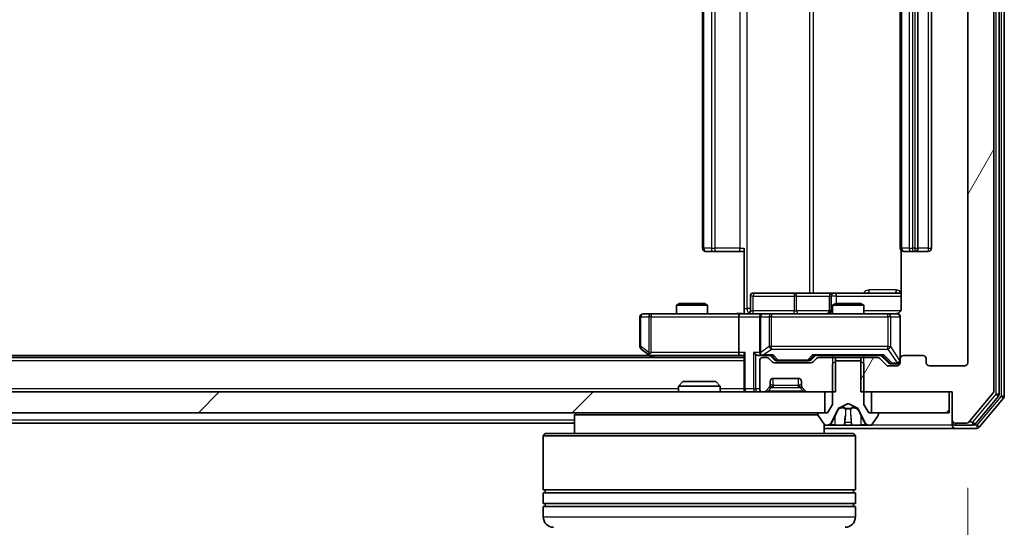
# Model space of a CAD drawing. Units: millimetres. Extents: x 0 to 9695, y 0 to 2248.
# Drawn here: x 1784 to 1879, y 243 to 291 of the extents above; entities that cross this region are included whole.
import ezdxf

# ---------------------------------------------------------------- set-up
doc = ezdxf.new("R2010")
doc.units = ezdxf.units.MM
doc.header["$LTSCALE"] = 0.666667
doc.layers.get('Defpoints').update_dxf_attribs({"lineweight": 25})
for name, color, linetype, lineweight in [('Dimension (ISO)', 7, 'Continuous', 18), ('Dimension (ISO) @ 1', 7, 'Continuous', 18), ('Hatch (ISO)', 1, 'Continuous', 18), ('Visible (ISO)', 7, 'Continuous', 35), ('Visible Narrow (ISO)', 7, 'Continuous', 25)]:
    doc.layers.add(name, color=color, linetype=linetype, lineweight=lineweight)
doc.styles.add('Note Text (TK)', font='MS PGothic.ttf')
doc.dimstyles.new('Default - Method 1b (TK)', dxfattribs={"dimscale": 0.666667, "dimtxt": 2.5, "dimasz": 2.5, "dimexe": 1, "dimexo": 1.5, "dimgap": 1, "dimtad": 1, "dimtoh": 1, "dimrnd": 1e-08, "dimdsep": 46, "dimtxsty": 'Note Text (TK)', "dimcen": 0.09, "dimdle": 5, "dimclrd": 100, "dimclre": 100, "dimclrt": 7, "dimadec": 1, "dimazin": 1, "dimtfac": 1, "dimtmove": 0, "dimatfit": 3, "dimfxl": 1, "dimtolj": 1, "dimlwd": -1, "dimlwe": -1, "dimarcsym": 0})
pattern_1 = [(45, (154.667, -64), (-17.9605, 17.9605), [])]

# ---------------------------------------------------------------- blocks, each defined once
blk = doc.blocks.new('*D82')
at = {"layer": 'Defpoints', "color": 0}
for p in [(1382.298, 258.432), (1875.298, 258.432), (1875.298, 162.432)]:
    blk.add_point(p, dxfattribs=at)
at = {"layer": 'Dimension (ISO)', "color": 100}
for p, q in [((1382.298, 246.432), (1382.298, 154.432)), ((1875.298, 246.432), (1875.298, 154.432)), ((1402.298, 162.432), (1855.298, 162.432))]:
    blk.add_line(p, q, dxfattribs=at)
for points in [[(1402.298, 165.765), (1402.298, 159.098), (1382.298, 162.432)], [(1855.298, 165.765), (1855.298, 159.098), (1875.298, 162.432)]]:
    blk.add_solid(points, dxfattribs=at)
at = {"layer": 'Dimension (ISO)', "color": 7, "insert": (1608.23, 180.432), "char_height": 20, "attachment_point": 4, "style": 'Note Text (TK)'}
blk.add_mtext('\\A1;493', dxfattribs=at)

msp = doc.modelspace()

# ---------------------------------------------------------------- hatches: boundary and pattern name
at = {"layer": 'Hatch (ISO)'}
h = msp.add_hatch(dxfattribs=at)
h.set_pattern_fill('ANSI31', color=256, scale=203.2, angle=14.9999778, style=0)
h.set_pattern_definition([(60, (154.667, -64), (-21.99704, 12.7), [])])
edge = h.paths.add_edge_path()
edge.add_line((1865.02764, 336.63177), (1865.02764, 333.33177))
edge.add_line((1865.02764, 333.33177), (1866.62387, 333.33177))
edge.add_ellipse((1866.62387, 333.63177), major_axis=(0.3, 0), ratio=1, start_angle=270, end_angle=315)
edge.add_line((1866.836, 333.41963), (1867.46027, 334.0439))
edge.add_ellipse((1867.6724, 333.83177), major_axis=(0.21213, 0.21213), ratio=1, start_angle=45, end_angle=90, ccw=False)
edge.add_line((1867.6724, 334.13177), (1868.49814, 334.13177))
edge.add_ellipse((1868.49814, 333.83177), major_axis=(0.3, 0), ratio=1, start_angle=0, end_angle=90, ccw=False)
edge.add_line((1868.79814, 333.83177), (1868.79814, 333.43177))
edge.add_ellipse((1869.09814, 333.43177), major_axis=(0, -0.3), ratio=1, start_angle=270, end_angle=360)
edge.add_line((1869.09814, 333.13177), (1870.99814, 333.13177))
edge.add_ellipse((1870.99814, 333.43177), major_axis=(0.3, 0), ratio=1, start_angle=270, end_angle=360)
edge.add_line((1871.29814, 333.43177), (1871.29814, 333.83177))
edge.add_ellipse((1871.59814, 333.83177), major_axis=(0, 0.3), ratio=1, start_angle=0, end_angle=90, ccw=False)
edge.add_line((1871.59814, 334.13177), (1874.99814, 334.13177))
edge.add_ellipse((1874.99814, 333.83177), major_axis=(0.3, 0), ratio=1, start_angle=0, end_angle=90, ccw=False)
edge.add_line((1875.29814, 333.83177), (1875.29814, 258.43177))
edge.add_ellipse((1874.99814, 258.43177), major_axis=(0, -0.3), ratio=1, start_angle=0, end_angle=90, ccw=False)
edge.add_line((1874.99814, 258.13177), (1871.59814, 258.13177))
edge.add_ellipse((1871.59814, 258.43177), major_axis=(-0.3, 0), ratio=1, start_angle=0, end_angle=90, ccw=False)
edge.add_line((1871.29814, 258.43177), (1871.29814, 258.83177))
edge.add_ellipse((1870.99814, 258.83177), major_axis=(0, 0.3), ratio=1, start_angle=270, end_angle=360)
edge.add_line((1870.99814, 259.13177), (1869.09814, 259.13177))
edge.add_ellipse((1869.09814, 258.83177), major_axis=(-0.3, 0), ratio=1, start_angle=270, end_angle=360)
edge.add_line((1868.79814, 258.83177), (1868.79814, 258.43177))
edge.add_ellipse((1868.49814, 258.43177), major_axis=(0, -0.3), ratio=1, start_angle=0, end_angle=90, ccw=False)
edge.add_line((1868.49814, 258.13177), (1867.6724, 258.13177))
edge.add_ellipse((1867.6724, 258.43177), major_axis=(-0.3, 0), ratio=1, start_angle=45, end_angle=90, ccw=False)
edge.add_line((1867.46027, 258.21963), (1866.836, 258.8439))
edge.add_ellipse((1866.62387, 258.63177), major_axis=(-0.21213, 0.21213), ratio=1, start_angle=270, end_angle=315)
edge.add_line((1866.62387, 258.93177), (1865.02764, 258.93177))
edge.add_line((1865.02764, 258.93177), (1865.02764, 255.63177))
edge.add_line((1865.02764, 255.63177), (1873.79814, 255.63177))
edge.add_line((1873.79814, 255.63177), (1873.79814, 252.93177))
edge.add_ellipse((1874.09814, 252.93177), major_axis=(0, -0.3), ratio=1, start_angle=270, end_angle=360)
edge.add_line((1874.09814, 252.63177), (1875.15762, 252.63177))
edge.add_ellipse((1875.15762, 252.93177), major_axis=(0.3, 0), ratio=1, start_angle=270, end_angle=320.1944289)
edge.add_line((1875.38809, 252.73971), (1877.7286, 255.54833))
edge.add_ellipse((1877.49814, 255.74038), major_axis=(0.19206, 0.23047), ratio=1, start_angle=270, end_angle=309.8055711)
edge.add_line((1877.79814, 255.74038), (1877.79814, 336.52315))
edge.add_ellipse((1877.49814, 336.52315), major_axis=(0, 0.3), ratio=1, start_angle=270, end_angle=309.8055711)
edge.add_line((1877.7286, 336.71521), (1875.38809, 339.52382))
edge.add_ellipse((1875.15762, 339.33177), major_axis=(-0.19206, 0.23047), ratio=1, start_angle=270, end_angle=320.1944289)
edge.add_line((1875.15762, 339.63177), (1874.09814, 339.63177))
edge.add_ellipse((1874.09814, 339.33177), major_axis=(-0.3, 0), ratio=1, start_angle=270, end_angle=360)
edge.add_line((1873.79814, 339.33177), (1873.79814, 336.63177))
edge.add_line((1873.79814, 336.63177), (1865.02764, 336.63177))
h = msp.add_hatch(dxfattribs=at)
h.set_pattern_fill('ANSI31', color=256, scale=203.2, style=0)
h.set_pattern_definition(pattern_1)
h.paths.add_polyline_path([(1861.54814, 253.63177), (1861.54814, 255.63177), (1396.04814, 255.63177), (1396.04814, 253.63177)])
h = msp.add_hatch(dxfattribs=at)
h.set_pattern_fill('ANSI31', color=256, scale=203.2, style=0)
h.set_pattern_definition(pattern_1)
h.paths.add_polyline_path([(1873.49814, 253.63177), (1873.49814, 255.63177), (1866.04814, 255.63177), (1866.04814, 253.63177)])

# ---------------------------------------------------------------- linework, layer by layer
at = {"layer": 'Visible (ISO)'}
for p, q in [((1878.29814, 255.42141), (1878.29814, 336.84213)), ((1878.79814, 255.24038), (1878.79814, 337.02315)), ((1877.79814, 255.74038), (1877.79814, 336.52315)), ((1875.29814, 333.83177), (1875.29814, 258.43177)), ((1849.79814, 322.83177), (1849.79814, 269.43177)), ((1868.79814, 322.83177), (1868.79814, 269.43177)), ((1870.49814, 269.43177), (1870.49814, 322.83177)), ((1871.79814, 269.43177), (1871.79814, 322.83177)), ((1850.15671, 269.13177), (1850.09814, 269.13177)), ((1850.15671, 269.13177), (1850.86382, 269.13177)), ((1851.00524, 269.13177), (1850.86382, 269.13177)), ((1851.00524, 269.13177), (1853.38392, 269.13177)), ((1853.79814, 269.13177), (1853.38392, 269.13177)), ((1853.79814, 263.63177), (1853.79814, 269.43177)), ((1868.88796, 269.2177), (1868.88796, 263.63177)), ((1869.15671, 269.13177), (1869.09814, 269.13177)), ((1869.15671, 269.13177), (1869.86382, 269.13177)), ((1870.00524, 269.13177), (1869.86382, 269.13177)), ((1870.00524, 269.13177), (1870.19814, 269.13177)), ((1870.19814, 269.13177), (1871.49814, 269.13177)), ((1858.62909, 265.13177), (1854.69944, 265.13177)), ((1862.30361, 265.13177), (1858.62909, 265.13177)), ((1862.47518, 265.13177), (1862.30361, 265.13177)), ((1868.88796, 265.13177), (1862.47518, 265.13177)), ((1847.60486, 264.13177), (1847.29814, 263.9784)), ((1850.29814, 263.9784), (1847.29814, 263.9784)), ((1847.29814, 263.13177), (1847.29814, 263.9784)), ((1847.60486, 264.13177), (1849.99141, 264.13177)), ((1849.99141, 264.13177), (1850.29814, 263.9784)), ((1850.29814, 263.13177), (1850.29814, 263.9784)), ((1854.39944, 263.43177), (1854.39944, 264.83177)), ((1862.00361, 264.83177), (1862.00361, 263.43177)), ((1862.60486, 264.13177), (1862.29814, 263.9784)), ((1865.29814, 263.9784), (1862.29814, 263.9784)), ((1862.29814, 263.13177), (1862.29814, 263.9784)), ((1862.60486, 264.13177), (1864.99141, 264.13177)), ((1864.99141, 264.13177), (1865.29814, 263.9784)), ((1865.29814, 263.13177), (1865.29814, 263.9784)), ((1844.86153, 263.13177), (1844.09814, 263.13177)), ((1853.4224, 263.13177), (1844.86153, 263.13177)), ((1853.4224, 263.13177), (1855.59814, 263.13177)), ((1853.79814, 263.63177), (1853.79814, 263.1395)), ((1856.41635, 263.13177), (1855.59814, 263.13177)), ((1867.61273, 263.13177), (1856.41635, 263.13177)), ((1868.49814, 263.13177), (1867.61273, 263.13177)), ((1843.79814, 262.83177), (1843.79814, 259.98177)), ((1853.29814, 262.83177), (1853.29814, 259.43177)), ((1855.29814, 262.83177), (1855.29814, 259.43177)), ((1868.79814, 258.83177), (1868.79814, 262.83177)), ((1843.91814, 259.74177), (1844.65147, 259.19177)), ((1844.65147, 259.19177), (1844.99814, 258.93177)), ((1844.86153, 259.43177), (1844.70593, 259.27616)), ((1853.79814, 259.21963), (1853.79814, 255.93177)), ((1853.79814, 258.93177), (1403.79814, 258.93177)), ((1844.73147, 259.13177), (1412.8648, 259.13177)), ((1844.83147, 259.13177), (1853.4224, 259.13177)), ((1853.4224, 259.13177), (1853.79814, 259.13177)), ((1855.2224, 259.13177), (1855.59814, 259.13177)), ((1855.29814, 258.63177), (1855.29814, 255.93177)), ((1855.59814, 259.13177), (1856.47423, 259.13177)), ((1855.97387, 258.93177), (1855.59814, 258.93177)), ((1856.51027, 258.51963), (1856.186, 258.8439)), ((1856.71025, 258.71965), (1856.29814, 259.13177)), ((1860.22387, 258.43177), (1856.7224, 258.43177)), ((1856.92243, 258.63177), (1857.06584, 258.63177)), ((1857.06584, 258.63177), (1859.88043, 258.63177)), ((1859.88043, 258.63177), (1860.02384, 258.63177)), ((1860.23602, 258.71965), (1860.64814, 259.13177)), ((1860.76027, 258.8439), (1860.436, 258.51963)), ((1860.47204, 259.13177), (1867.12423, 259.13177)), ((1862.56864, 258.93177), (1860.9724, 258.93177)), ((1862.29814, 258.93177), (1862.29814, 259.13177)), ((1862.59814, 258.63177), (1862.29814, 258.33177)), ((1862.29814, 258.33177), (1862.29814, 254.43177)), ((1862.56864, 255.63177), (1862.56864, 258.93177)), ((1862.56864, 258.93177), (1865.02764, 258.93177)), ((1864.99814, 258.63177), (1862.59814, 258.63177)), ((1865.29814, 258.33177), (1864.99814, 258.63177)), ((1866.62387, 258.93177), (1865.02764, 258.93177)), ((1865.02764, 258.93177), (1865.02764, 255.63177)), ((1865.29814, 258.93177), (1865.29814, 259.13177)), ((1865.29814, 254.43177), (1865.29814, 258.33177)), ((1867.46027, 258.21963), (1866.836, 258.8439)), ((1866.94814, 259.13177), (1867.66025, 258.41965)), ((1867.87243, 258.33177), (1868.00893, 258.33177)), ((1868.00893, 258.33177), (1868.49814, 258.33177)), ((1868.79814, 258.83177), (1868.79814, 258.43177)), ((1870.99814, 259.13177), (1869.09814, 259.13177)), ((1871.29814, 258.43177), (1871.29814, 258.83177)), ((1868.49814, 258.13177), (1867.6724, 258.13177)), ((1874.99814, 258.13177), (1871.59814, 258.13177)), ((1847.92755, 256.63177), (1847.49814, 256.20225)), ((1847.92755, 256.63177), (1851.06872, 256.63177)), ((1851.06872, 256.63177), (1851.49814, 256.20225)), ((1856.29814, 256.25603), (1856.29814, 256.63177)), ((1856.59814, 256.93177), (1858.99814, 256.93177)), ((1859.29814, 256.63177), (1859.29814, 256.25603)), ((1861.54814, 255.63177), (1396.04814, 255.63177)), ((1851.49814, 256.20225), (1847.49814, 256.20225)), ((1847.49814, 255.63177), (1847.49814, 256.20225)), ((1851.49814, 255.63177), (1851.49814, 256.20225)), ((1853.79814, 255.63177), (1853.79814, 255.93177)), ((1855.59814, 255.63177), (1855.67387, 255.63177)), ((1855.886, 255.71963), (1856.21027, 256.0439)), ((1856.21027, 256.0439), (1856.23071, 256.06434)), ((1859.36556, 256.06434), (1859.386, 256.0439)), ((1859.386, 256.0439), (1859.71027, 255.71963)), ((1859.9224, 255.63177), (1862.56864, 255.63177)), ((1861.54814, 253.63177), (1861.54814, 255.63177)), ((1865.02764, 255.63177), (1873.79814, 255.63177)), ((1873.49814, 255.63177), (1866.04814, 255.63177)), ((1866.04814, 255.63177), (1866.04814, 253.63177)), ((1873.49814, 253.63177), (1873.49814, 255.63177)), ((1873.79814, 255.63177), (1873.79814, 252.93177)), ((1875.38809, 252.73971), (1877.7286, 255.54833)), ((1862.85065, 254.02798), (1863.79814, 254.53177)), ((1863.79814, 254.53177), (1864.74562, 254.02798)), ((1875.98724, 252.53971), (1878.2286, 255.22935)), ((1876.38809, 252.23971), (1878.7286, 255.04833)), ((1396.04814, 253.63177), (1861.54814, 253.63177)), ((1837.69814, 253.63177), (1837.49814, 253.43177)), ((1860.89814, 253.53177), (1860.89814, 253.49105)), ((1861.79814, 253.63177), (1860.99814, 253.63177)), ((1862.29814, 254.43177), (1861.79814, 253.63177)), ((1862.18596, 252.70951), (1862.82934, 254.00606)), ((1864.76693, 254.00606), (1865.41031, 252.70951)), ((1865.79814, 253.63177), (1865.29814, 254.43177)), ((1866.59814, 253.63177), (1865.79814, 253.63177)), ((1866.04814, 253.63177), (1873.49814, 253.63177)), ((1866.69814, 253.49105), (1866.69814, 253.53177)), ((1837.49814, 252.63177), (1631.17814, 252.63177)), ((1860.90713, 253.43177), (1837.49814, 253.43177)), ((1837.49814, 253.43177), (1837.49814, 251.63177)), ((1860.93045, 253.38206), (1861.48898, 252.52277)), ((1866.10729, 252.52277), (1866.66582, 253.38206)), ((1873.79814, 252.93177), (1873.79814, 252.73177)), ((1873.79814, 252.43177), (1873.79814, 252.73177)), ((1874.09814, 252.63177), (1875.15762, 252.63177)), ((1834.69814, 251.63177), (1834.49814, 251.43177)), ((1834.69814, 251.63177), (1864.29814, 251.63177)), ((1861.49814, 252.50984), (1861.49814, 251.63177)), ((1861.49814, 252.13177), (1874.09814, 252.13177)), ((1861.65667, 252.43177), (1861.73807, 252.43177)), ((1861.73807, 252.43177), (1861.77541, 252.43177)), ((1861.77541, 252.43177), (1862.55494, 252.43177)), ((1863.39408, 252.43177), (1862.55494, 252.43177)), ((1863.39408, 252.43177), (1863.40769, 252.43177)), ((1863.40769, 252.43177), (1864.18858, 252.43177)), ((1864.18858, 252.43177), (1864.20219, 252.43177)), ((1865.04133, 252.43177), (1864.20219, 252.43177)), ((1864.29814, 251.63177), (1864.49814, 251.43177)), ((1865.04133, 252.43177), (1865.82086, 252.43177)), ((1865.82086, 252.43177), (1865.8582, 252.43177)), ((1865.8582, 252.43177), (1865.9396, 252.43177)), ((1874.09814, 252.43177), (1875.75677, 252.43177)), ((1874.09814, 252.13177), (1876.15762, 252.13177)), ((1864.49814, 251.43177), (1834.49814, 251.43177)), ((1834.49814, 251.43177), (1834.49814, 246.23177)), ((1864.49814, 251.43177), (1864.49814, 246.23177)), ((1864.49814, 246.23177), (1834.49814, 246.23177)), ((1834.69814, 245.93177), (1834.69814, 246.23177)), ((1864.29814, 245.93177), (1864.29814, 246.23177)), ((1834.49814, 245.93177), (1864.49814, 245.93177)), ((1834.49814, 245.93177), (1834.49814, 244.93177)), ((1864.49814, 245.93177), (1864.49814, 244.93177)), ((1864.49814, 244.93177), (1834.49814, 244.93177)), ((1834.49814, 244.63177), (1864.49814, 244.63177)), ((1834.49814, 244.63177), (1834.49814, 243.63177)), ((1834.69814, 244.63177), (1834.69814, 244.93177)), ((1864.29814, 244.63177), (1864.29814, 244.93177)), ((1864.49814, 244.63177), (1864.49814, 243.63177))]:
    msp.add_line(p, q, dxfattribs=at)
for centre, radius, start, end in [((1850.09814, 269.43177), 0.3, 180, 270), ((1869.09814, 269.43177), 0.3, 180, 270), ((1870.19814, 269.43177), 0.3, 270, 0), ((1871.49814, 269.43177), 0.3, 270, 0), ((1854.69944, 264.83177), 0.3, 90, 180), ((1862.30361, 264.83177), 0.3, 90, 180), ((1844.09814, 262.83177), 0.3, 90, 180), ((1854.09944, 263.43177), 0.3, 270, 0), ((1855.59814, 262.83177), 0.3, 90, 180), ((1861.70361, 263.43177), 0.3, 270, 0), ((1868.29814, 263.63177), 0.5, 270, 284.4755206), ((1868.49814, 262.83177), 0.3, 0, 90), ((1844.09814, 259.98177), 0.3, 180, 233.1301024), ((1844.83147, 259.43177), 0.3, 233.1301024, 246.562016), ((1855.59814, 259.43177), 0.3, 180, 211.2444547), ((1844.83147, 259.43177), 0.3, 246.5620153, 270), ((1855.59814, 258.63177), 0.3, 90, 180), ((1855.59814, 259.43177), 0.3, 246.5620158, 270), ((1855.97387, 258.63177), 0.3, 45, 90), ((1856.7224, 258.73177), 0.3, 225, 270), ((1860.22387, 258.73177), 0.3, 270, 315), ((1860.9724, 258.63177), 0.3, 90, 135), ((1866.62387, 258.63177), 0.3, 45, 90), ((1868.49814, 258.63177), 0.3, 270, 0), ((1868.49814, 258.43177), 0.3, 270, 0), ((1869.09814, 258.83177), 0.3, 90, 180), ((1870.99814, 258.83177), 0.3, 0, 90), ((1871.59814, 258.43177), 0.3, 180, 270), ((1874.99814, 258.43177), 0.3, 270, 0), ((1867.6724, 258.43177), 0.3, 225, 270), ((1856.59814, 256.63177), 0.3, 90, 180), ((1858.99814, 256.63177), 0.3, 0, 90), ((1854.09814, 255.93177), 0.3, 180, 270), ((1855.59814, 255.93177), 0.3, 180, 270), ((1855.67387, 255.93177), 0.3, 270, 315), ((1855.99814, 256.25603), 0.3, 315, 0), ((1859.59814, 256.25603), 0.3, 180, 225), ((1859.9224, 255.93177), 0.3, 225, 270), ((1877.49814, 255.74038), 0.3, 320.1944289, 0), ((1877.99814, 255.42141), 0.3, 320.1944289, 0), ((1878.49814, 255.24038), 0.3, 320.1944289, 0), ((1860.99814, 253.53177), 0.1, 90, 180), ((1862.87413, 253.98383), 0.05, 118, 153.6082968), ((1864.72215, 253.98383), 0.05, 26.3917032, 62), ((1866.59814, 253.53177), 0.1, 0, 90), ((1861.09814, 253.49105), 0.2, 180, 213.0238676), ((1861.73807, 252.93177), 0.5, 270, 333.6082968), ((1865.8582, 252.93177), 0.5, 206.3917032, 270), ((1866.49814, 253.49105), 0.2, 326.9761324, 0), ((1874.09814, 252.93177), 0.3, 180, 270), ((1874.09814, 252.73177), 0.3, 180, 270), ((1875.15762, 252.93177), 0.3, 270, 320.1944289), ((1861.65667, 252.63177), 0.2, 213.0238676, 270), ((1865.9396, 252.63177), 0.2, 270, 326.9761324), ((1874.09814, 252.43177), 0.3, 180, 270), ((1875.75677, 252.73177), 0.3, 270, 320.1944289), ((1876.15762, 252.43177), 0.3, 270, 320.1944289), ((1835.49814, 243.63177), 1, 180, 270), ((1863.49814, 243.63177), 1, 270, 0)]:
    msp.add_arc(centre, radius, start, end, dxfattribs=at)
for centre, major_axis, ratio, start_param, end_param in [((1853.4224, 262.83177), (0, -0.3), 0.41421356, 3.14159265, 4.71238898), ((1844.86153, 259.40922), (0.24115, -0.48229), 0.37002441, 4.52944541, 4.80417225), ((1853.4224, 259.43177), (0, -0.3), 0.41421356, 4.71238898, 6.28318531), ((1854.09814, 259.43177), (0.27716, 0.27716), 0.41421356, 1.96349541, 2.74889357), ((1854.9224, 259.43177), (-0.27716, 0.27716), 0.41421356, 1.17809725, 1.96349541), ((1855.2224, 259.43177), (-0.42426, 0), 0.70710678, 0.78539816, 1.57079633), ((1855.59814, 259.40922), (-0.25155, -0.48303), 0.33843751, 4.88684285, 5.16156968), ((1855.63036, 259.43177), (-0.64874, -0.20444), 0.33843751, 1.23011504, 1.46454615), ((1856.57736, 259.43177), (0.12456, 0.29583), 0.40041045, 3.30861727, 3.95211838), ((1860.36891, 259.43177), (-0.12456, 0.29583), 0.40041045, 2.33106693, 2.97456804), ((1867.22736, 259.43177), (0.12456, 0.29583), 0.40041045, 3.30861727, 3.95211838), ((1856.92243, 258.93177), (-0.30004, 0), 0.99985076, 0.78532354, 1.57079633), ((1860.02384, 258.93177), (0.30004, 0), 0.99985076, 4.71238898, 5.49786177), ((1867.87243, 258.63177), (-0.30004, 0), 0.99985076, 0.78532354, 1.57079633)]:
    msp.add_ellipse(centre, major_axis=major_axis, ratio=ratio, start_param=start_param, end_param=end_param, dxfattribs=at)
for points, knots in [([(1852.63559, 263.13177), (1852.79596, 263.13177), (1852.95611, 263.14403), (1853.34341, 263.16042), (1853.57116, 263.1553), (1853.79814, 263.14357)], [0, 0, 0, 0, 0.048112961, 0.048112961, 0.116296339, 0.116296339, 0.116296339, 0.116296339]), ([(1868.42318, 263.14762), (1868.45213, 263.15523), (1868.48265, 263.1581), (1868.54333, 263.15485), (1868.5742, 263.14844), (1868.63399, 263.12635), (1868.66346, 263.10969), (1868.71292, 263.06882), (1868.73393, 263.04467), (1868.76763, 262.99153), (1868.78063, 262.96181), (1868.79272, 262.91546), (1868.79556, 262.89937), (1868.79736, 262.87933), (1868.79762, 262.87544), (1868.79795, 262.86863), (1868.79805, 262.86569), (1868.79811, 262.86199), (1868.79812, 262.86116), (1868.79813, 262.86025), (1868.79813, 262.86009), (1868.79813, 262.85979), (1868.79813, 262.85965), (1868.79813, 262.85928), (1868.79814, 262.8591), (1868.79814, 262.85848), (1868.79814, 262.85846), (1868.79814, 262.85831), (1868.79814, 262.85828), (1868.79814, 262.85815), (1868.79814, 262.85812), (1868.79814, 262.85796), (1868.79814, 262.85784), (1868.79814, 262.85714), (1868.79814, 262.85619), (1868.79814, 262.85089), (1868.79814, 262.843), (1868.79814, 262.8343), (1868.79814, 262.83177), (1868.79814, 262.83177)], [0.000005215, 0.000005215, 0.000005215, 0.000005215, 0.008986454, 0.008986454, 0.018235554, 0.018235554, 0.028110615, 0.028110615, 0.037483608, 0.037483608, 0.046988837, 0.046988837, 0.051856866, 0.051856866, 0.053026215, 0.053026215, 0.05390342, 0.05390342, 0.054147367, 0.054147367, 0.054203057, 0.054203057, 0.054258908, 0.054258908, 0.054372336, 0.054372336, 0.054825483, 0.054825483, 0.055269289, 0.055269289, 0.056600536, 0.056600536, 0.060594131, 0.060594131, 0.072575524, 0.072575524, 0.108522004, 0.108522004, 0.129220495, 0.129220495, 0.129220495, 0.129220495]), ([(1868.88796, 263.63177), (1868.88796, 263.57152), (1868.87277, 263.50083), (1868.8233, 263.38779), (1868.77933, 263.32608), (1868.68646, 263.23743), (1868.62048, 263.1953), (1868.54653, 263.16572), (1868.53236, 263.16082), (1868.51771, 263.1564)], [0.1514440253, 0.1514440253, 0.1514440253, 0.1514440253, 0.1695183242, 0.1695183242, 0.1884621188, 0.1884621188, 0.2080337433, 0.2080337433, 0.2123556349, 0.2123556349, 0.2123556349, 0.2123556349]), ([(1844.71214, 259.15652), (1844.71108, 259.15928), (1844.71007, 259.16212), (1844.7051, 259.17888), (1844.70231, 259.20037), (1844.7022, 259.23733), (1844.70354, 259.25703), (1844.70593, 259.27616)], [0.2508867575, 0.2508867575, 0.2508867575, 0.2508867575, 0.2528779694, 0.2528779694, 0.2619584182, 0.2619584182, 0.268388032, 0.268388032, 0.268388032, 0.268388032]), ([(1855.47881, 259.15652), (1855.47327, 259.15893), (1855.46779, 259.16149), (1855.43387, 259.17871), (1855.40762, 259.19808), (1855.3703, 259.23529), (1855.35399, 259.25616), (1855.34165, 259.27616)], [0.3810312192, 0.3810312192, 0.3810312192, 0.3810312192, 0.382741903, 0.382741903, 0.3917616542, 0.3917616542, 0.3985536381, 0.3985536381, 0.3985536381, 0.3985536381]), ([(1862.03943, 252.51475), (1861.95806, 252.46147), (1861.86687, 252.43221), (1861.77728, 252.43177), (1861.77635, 252.43177), (1861.77541, 252.43177)], [0, 0, 0, 0, 0.0320559737, 0.0320559737, 0.0323943032, 0.0323943032, 0.0323943032, 0.0323943032]), ([(1861.77541, 252.43177), (1861.77644, 252.43177), (1861.77747, 252.43177), (1861.78788, 252.43179), (1861.79729, 252.43196), (1861.80672, 252.43228)], [-0.03239430317, -0.03239430317, -0.03239430317, -0.03239430317, -0.03205597372, -0.03205597372, -0.02897275834, -0.02897275834, -0.02897275834, -0.02897275834]), ([(1863.40878, 252.43178), (1863.40863, 252.43177), (1863.40849, 252.43177), (1863.40812, 252.43177), (1863.40791, 252.43177), (1863.40769, 252.43177)], [-0.000230599076, -0.000230599076, -0.000230599076, -0.000230599076, 0, 0, 0.000338329447, 0.000338329447, 0.000338329447, 0.000338329447]), ([(1863.40878, 252.43177), (1863.40885, 252.43177), (1863.40892, 252.43177), (1863.40929, 252.43178), (1863.4096, 252.43178), (1863.4099, 252.43179)], [-0.000054249657, -0.000054249657, -0.000054249657, -0.000054249657, 0, 0, 0.000241517914, 0.000241517914, 0.000241517914, 0.000241517914]), ([(1864.09868, 252.51475), (1864.10071, 252.46147), (1864.1467, 252.43221), (1864.18771, 252.43177), (1864.18815, 252.43177), (1864.18858, 252.43177)], [0, 0, 0, 0, 0.0320559737, 0.0320559737, 0.0323943032, 0.0323943032, 0.0323943032, 0.0323943032]), ([(1864.18858, 252.43177), (1864.18836, 252.43177), (1864.18815, 252.43177), (1864.18597, 252.43179), (1864.184, 252.43196), (1864.18201, 252.43228)], [-0.03239430317, -0.03239430317, -0.03239430317, -0.03239430317, -0.03205597372, -0.03205597372, -0.02897275834, -0.02897275834, -0.02897275834, -0.02897275834]), ([(1865.81567, 252.43178), (1865.81637, 252.43177), (1865.81707, 252.43177), (1865.8188, 252.43177), (1865.81983, 252.43177), (1865.82086, 252.43177)], [-0.000230599076, -0.000230599076, -0.000230599076, -0.000230599076, 0, 0, 0.000338329447, 0.000338329447, 0.000338329447, 0.000338329447]), ([(1865.82086, 252.43177), (1865.81992, 252.43177), (1865.81899, 252.43177), (1865.81739, 252.43178), (1865.81672, 252.43178), (1865.81605, 252.43179)], [-0.000338329447, -0.000338329447, -0.000338329447, -0.000338329447, 0, 0, 0.000241517914, 0.000241517914, 0.000241517914, 0.000241517914])]:
    msp.add_open_spline(points, degree=3, knots=knots, dxfattribs=at)
for points in [[(1861.80672, 252.43228), (1861.89529, 252.43523), (1861.9851, 252.45092), (1862.06575, 252.47741)], [(1864.18201, 252.43228), (1864.16341, 252.43523), (1864.14474, 252.45092), (1864.14383, 252.47741)]]:
    msp.add_open_spline(points, degree=3, dxfattribs=at)
at = {"layer": 'Visible Narrow (ISO)'}
for p, q in [((1877.99814, 336.84213), (1877.99814, 255.42141)), ((1878.49814, 337.02315), (1878.49814, 255.24038)), ((1854.09103, 263.63177), (1854.09103, 328.63177)), ((1860.06901, 327.13177), (1860.06901, 265.13177)), ((1860.47333, 265.13177), (1860.47333, 327.13177)), ((1849.94458, 269.43177), (1849.94458, 322.83177)), ((1850.65169, 322.83177), (1850.65169, 269.43177)), ((1851.00524, 269.43177), (1851.00524, 322.83177)), ((1853.38392, 322.83177), (1853.38392, 269.43177)), ((1868.94458, 269.43177), (1868.94458, 322.83177)), ((1869.65169, 322.83177), (1869.65169, 269.43177)), ((1870.00524, 269.43177), (1870.00524, 322.83177)), ((1870.19814, 322.83177), (1870.19814, 269.43177)), ((1871.49814, 322.83177), (1871.49814, 269.43177)), ((1849.79814, 269.43177), (1849.94458, 269.43177)), ((1850.65169, 269.43177), (1849.94458, 269.43177)), ((1850.65169, 269.43177), (1851.00524, 269.43177)), ((1851.00524, 269.13177), (1851.00524, 269.43177)), ((1853.38392, 269.43177), (1851.00524, 269.43177)), ((1853.38392, 269.13177), (1853.38392, 269.43177)), ((1853.38392, 269.43177), (1853.79814, 269.43177)), ((1868.79814, 269.43177), (1868.94458, 269.43177)), ((1869.65169, 269.43177), (1868.94458, 269.43177)), ((1869.65169, 269.43177), (1870.00524, 269.43177)), ((1870.19814, 269.43177), (1870.00524, 269.43177)), ((1870.00524, 269.13177), (1870.00524, 269.43177)), ((1870.19814, 269.43177), (1870.19814, 269.13177)), ((1870.19814, 269.43177), (1870.49814, 269.43177)), ((1871.49814, 269.43177), (1870.49814, 269.43177)), ((1871.49814, 269.43177), (1871.49814, 269.13177)), ((1871.49814, 269.43177), (1871.79814, 269.43177)), ((1868.44307, 265.43177), (1865.81299, 265.43177)), ((1854.68636, 264.83177), (1854.39944, 264.83177)), ((1854.68636, 263.43177), (1854.68636, 264.83177)), ((1854.68636, 264.83177), (1858.61601, 264.83177)), ((1858.84122, 264.83177), (1858.61601, 264.83177)), ((1858.61601, 264.83177), (1858.61601, 263.43177)), ((1858.84122, 264.83177), (1862.00361, 264.83177)), ((1858.84122, 263.43177), (1858.84122, 264.83177)), ((1862.00389, 264.83177), (1862.00361, 264.83177)), ((1862.00389, 264.83177), (1862.17547, 264.83177)), ((1862.00389, 263.43177), (1862.00389, 264.83177)), ((1862.68731, 264.83177), (1862.17547, 264.83177)), ((1862.17547, 264.83177), (1862.17547, 263.43177)), ((1862.68731, 264.13177), (1862.68731, 264.83177)), ((1862.68731, 264.83177), (1868.88796, 264.83177)), ((1844.86153, 263.13177), (1844.86153, 262.83177)), ((1853.79814, 263.63177), (1854.09103, 263.63177)), ((1854.39944, 263.63177), (1854.09103, 263.63177)), ((1854.39944, 263.43177), (1854.68636, 263.43177)), ((1858.61601, 263.43177), (1854.68636, 263.43177)), ((1856.41635, 263.13177), (1856.41635, 262.83177)), ((1858.61601, 263.43177), (1858.84122, 263.43177)), ((1862.00361, 263.43177), (1858.84122, 263.43177)), ((1862.00361, 263.43177), (1862.00389, 263.43177)), ((1862.17547, 263.43177), (1862.00389, 263.43177)), ((1862.17547, 263.43177), (1862.29814, 263.43177)), ((1868.84228, 263.43177), (1865.29814, 263.43177)), ((1867.61273, 262.83177), (1867.61273, 263.13177)), ((1843.87878, 262.83177), (1843.79814, 262.83177)), ((1843.87878, 259.98177), (1843.87878, 262.83177)), ((1843.87878, 262.83177), (1844.64218, 262.83177)), ((1844.86153, 262.83177), (1844.64218, 262.83177)), ((1844.64218, 262.83177), (1844.64218, 259.40922)), ((1844.86153, 262.83177), (1853.29814, 262.83177)), ((1844.86153, 259.43177), (1844.86153, 262.83177)), ((1853.29814, 262.83177), (1855.29814, 262.83177)), ((1855.39348, 262.83177), (1855.29814, 262.83177)), ((1855.39348, 259.40922), (1855.39348, 262.83177)), ((1855.39348, 262.83177), (1856.2117, 262.83177)), ((1856.41635, 262.83177), (1856.2117, 262.83177)), ((1856.2117, 262.83177), (1856.2117, 259.98177)), ((1856.41635, 259.98177), (1856.41635, 262.83177)), ((1856.41635, 262.83177), (1867.61273, 262.83177)), ((1867.88105, 262.83177), (1867.61273, 262.83177)), ((1867.61273, 262.83177), (1867.61273, 259.98177)), ((1867.88105, 259.98177), (1867.88105, 262.83177)), ((1867.88105, 262.83177), (1868.76646, 262.83177)), ((1868.79814, 262.83177), (1868.76646, 262.83177)), ((1868.76646, 262.83177), (1868.76646, 258.65365)), ((1843.79814, 259.98177), (1843.87878, 259.98177)), ((1844.64218, 259.40922), (1843.87878, 259.98177)), ((1853.29814, 259.43177), (1844.86153, 259.43177)), ((1853.886, 259.43177), (1853.29814, 259.43177)), ((1853.886, 255.93177), (1853.886, 259.43177)), ((1854.71027, 259.43177), (1854.71027, 255.93177)), ((1855.29814, 259.43177), (1854.71027, 259.43177)), ((1854.9224, 255.93177), (1854.9224, 259.21963)), ((1856.2117, 259.98177), (1855.39348, 259.40922)), ((1855.63036, 259.19177), (1856.41635, 259.74177)), ((1856.57736, 259.19177), (1855.63036, 259.19177)), ((1856.41635, 259.98177), (1856.2117, 259.98177)), ((1856.41635, 259.74177), (1856.41635, 259.98177)), ((1867.61273, 259.98177), (1856.41635, 259.98177)), ((1856.41635, 259.74177), (1867.61273, 259.74177)), ((1857.06584, 258.69177), (1856.57736, 259.19177)), ((1860.36891, 259.19177), (1859.88043, 258.69177)), ((1867.22736, 259.19177), (1860.36891, 259.19177)), ((1868.00893, 258.39177), (1867.22736, 259.19177)), ((1867.61273, 259.74177), (1867.61273, 259.98177)), ((1867.61273, 259.98177), (1867.88105, 259.98177)), ((1867.61273, 259.74177), (1868.49814, 258.41365)), ((1868.76646, 258.65365), (1867.88105, 259.98177)), ((1853.79814, 258.63177), (1403.79814, 258.63177)), ((1845.21165, 258.93177), (1844.94498, 259.13177)), ((1856.45111, 259.13177), (1856.85373, 258.71965)), ((1856.85373, 258.71965), (1856.71025, 258.71965)), ((1857.06584, 258.69177), (1857.06584, 258.63177)), ((1859.88043, 258.69177), (1857.06584, 258.69177)), ((1859.88043, 258.63177), (1859.88043, 258.69177)), ((1860.09254, 258.71965), (1860.49516, 259.13177)), ((1860.23602, 258.71965), (1860.09254, 258.71965)), ((1862.29814, 258.93177), (1862.29814, 255.63177)), ((1865.29814, 255.63177), (1865.29814, 258.93177)), ((1867.10111, 259.13177), (1867.79682, 258.41965)), ((1867.79682, 258.41965), (1867.66025, 258.41965)), ((1868.00893, 258.39177), (1868.00893, 258.33177)), ((1868.49814, 258.39177), (1868.00893, 258.39177)), ((1868.49814, 258.41365), (1868.49814, 258.39177)), ((1868.49814, 258.33177), (1868.49814, 258.39177)), ((1868.76646, 258.65365), (1868.79814, 258.65365)), ((1856.59814, 256.25603), (1856.59814, 256.93177)), ((1858.99814, 256.93177), (1858.99814, 256.25603)), ((1847.49814, 255.93177), (1410.09814, 255.93177)), ((1853.79814, 255.93177), (1851.49814, 255.93177)), ((1853.79814, 255.93177), (1853.886, 255.93177)), ((1854.71027, 255.93177), (1853.886, 255.93177)), ((1854.71027, 255.93177), (1854.9224, 255.93177)), ((1855.29814, 255.93177), (1854.9224, 255.93177)), ((1854.9224, 255.93177), (1854.9224, 255.63177)), ((1856.09814, 255.71963), (1856.44284, 256.06434)), ((1859.49814, 255.71963), (1856.09814, 255.71963)), ((1856.09814, 255.63177), (1856.09814, 255.71963)), ((1856.30836, 256.27647), (1856.29814, 256.25603)), ((1858.99814, 256.25603), (1856.59814, 256.25603)), ((1856.59814, 256.25603), (1856.59814, 256.0439)), ((1856.59814, 256.0439), (1858.99814, 256.0439)), ((1858.99814, 256.25603), (1858.99814, 256.0439)), ((1859.49814, 255.71963), (1859.15343, 256.06434)), ((1859.29814, 256.25603), (1859.28791, 256.27647)), ((1859.49814, 255.63177), (1859.49814, 255.71963)), ((1877.99814, 255.42141), (1875.75677, 252.73177)), ((1878.29814, 255.42141), (1877.99814, 255.42141)), ((1877.99814, 255.42141), (1878.2286, 255.22935)), ((1878.49814, 255.24038), (1876.15762, 252.43177)), ((1878.79814, 255.24038), (1878.49814, 255.24038)), ((1878.49814, 255.24038), (1878.7286, 255.04833)), ((1862.82934, 254.00606), (1862.86123, 254.00606)), ((1862.88184, 254.02798), (1862.85065, 254.02798)), ((1863.55161, 254.00606), (1864.04466, 254.00606)), ((1864.03924, 254.02798), (1863.55703, 254.02798)), ((1864.74562, 254.02798), (1864.71443, 254.02798)), ((1864.73504, 254.00606), (1864.76693, 254.00606)), ((1837.49814, 252.93177), (1631.37314, 252.93177)), ((1862.21198, 252.70951), (1862.18596, 252.70951)), ((1862.25518, 252.69165), (1862.55707, 253.30773)), ((1862.55581, 252.47741), (1862.55707, 253.30773)), ((1863.44389, 252.47741), (1863.51652, 253.30773)), ((1863.51652, 253.30773), (1863.46788, 252.69165)), ((1864.0866, 252.70951), (1863.50967, 252.70951)), ((1864.12839, 252.69165), (1864.07975, 253.30773)), ((1864.15239, 252.47741), (1864.07975, 253.30773)), ((1865.0392, 253.30773), (1865.3411, 252.69165)), ((1865.04046, 252.47741), (1865.0392, 253.30773)), ((1865.41031, 252.70951), (1865.38429, 252.70951)), ((1873.79814, 252.73177), (1873.87453, 252.73177)), ((1874.09814, 252.63177), (1874.09814, 252.43177)), ((1875.75677, 252.73177), (1875.38123, 252.73177)), ((1875.75677, 252.73177), (1875.75677, 252.43177)), ((1875.98724, 252.53971), (1875.75677, 252.73177)), ((1861.65667, 252.43177), (1861.49814, 252.43177)), ((1862.55581, 252.47741), (1862.06575, 252.47741)), ((1862.55581, 252.47741), (1863.44389, 252.47741)), ((1863.45244, 252.47741), (1863.44389, 252.47741)), ((1864.15239, 252.47741), (1864.14383, 252.47741)), ((1864.15239, 252.47741), (1865.04046, 252.47741)), ((1865.53052, 252.47741), (1865.04046, 252.47741)), ((1873.79814, 252.43177), (1865.9396, 252.43177)), ((1876.15762, 252.43177), (1875.75677, 252.43177)), ((1876.15762, 252.43177), (1876.15762, 252.13177)), ((1876.38809, 252.23971), (1876.15762, 252.43177)), ((1834.49814, 243.63177), (1864.49814, 243.63177))]:
    msp.add_line(p, q, dxfattribs=at)
for centre, radius, start, end in [((1857.06584, 258.93177), 0.29998, 225, 270.0042765), ((1868.00893, 258.63177), 0.29998, 225, 270.0042765), ((1856.59814, 256.6439), 0.6, 255, 270), ((1858.99814, 256.6439), 0.6, 270, 285)]:
    msp.add_arc(centre, radius, start, end, dxfattribs=at)
for centre, major_axis, ratio, start_param, end_param in [((1850.15671, 269.43177), (0, -0.3), 0.70710678, 4.71238898, 6.28318531), ((1850.86382, 269.43177), (0, -0.3), 0.70710678, 4.71238898, 6.28318531), ((1869.15671, 269.43177), (0, -0.3), 0.70710678, 4.71238898, 6.28318531), ((1869.86382, 269.43177), (0, -0.3), 0.70710678, 4.71238898, 6.28318531), ((1854.69944, 264.83177), (0, 0.3), 0.04361939, 0, 1.57079633), ((1858.62909, 264.83177), (0, 0.3), 0.04361939, 0, 1.57079633), ((1858.62909, 264.83177), (0, 0.3), 0.70710678, 4.71238898, 6.28318531), ((1862.30361, 264.83177), (0, 0.3), 0.99904822, 0, 1.57079633), ((1862.47518, 264.83177), (0, 0.3), 0.99904822, 0, 1.57079633), ((1862.47518, 264.83177), (0, 0.3), 0.70710678, 4.71238898, 6.28318531), ((1865.68545, 265.43177), (0, -0.3), 0.42514266, 0, 1.57079633), ((1868.26771, 265.43177), (0, -0.3), 0.58454167, 0, 1.57079633), ((1844.09814, 262.83177), (0, 0.3), 0.73117683, 0, 1.57079633), ((1844.86153, 262.83177), (0, 0.3), 0.73117683, 0, 1.57079633), ((1854.44458, 263.63177), (0, 0.5), 0.70710678, 1.57079633, 2.65109649), ((1854.67327, 263.43177), (0, -0.3), 0.04361939, 0, 1.57079633), ((1855.59814, 262.83177), (0, 0.3), 0.68218798, 0, 1.57079633), ((1856.41635, 262.83177), (0, 0.3), 0.68218798, 0, 1.57079633), ((1858.60292, 263.43177), (0, -0.3), 0.04361939, 0, 1.57079633), ((1859.05336, 263.43177), (0, -0.3), 0.70710678, 4.71238898, 6.28318531), ((1861.70418, 263.43177), (0, -0.3), 0.99904822, 0, 1.57079633), ((1861.87575, 263.43177), (0, -0.3), 0.99904822, 0, 1.57079633), ((1867.61273, 262.83177), (0, 0.3), 0.89442719, 4.71238898, 6.28318531), ((1868.49814, 262.83177), (0, 0.3), 0.89442719, 4.71238898, 6.28318531), ((1844.09814, 259.98177), (-0.18, -0.24), 0.65092538, 5.16654729, 6.28318531), ((1856.41635, 259.98177), (0.172, -0.2458), 0.60731338, 4.31054583, 5.42718385), ((1867.61273, 259.98177), (0.24962, 0.16641), 0.74278135, 4.25259872, 5.55173793), ((1857.06584, 258.93177), (-0.21459, -0.20965), 0.69016738, 0.01688328, 0.97755034), ((1859.88043, 258.93177), (0, -0.3), 0.99985076, 0, 0.78547279), ((1859.88043, 258.93177), (0.21459, -0.20965), 0.69016738, 5.30563497, 6.26630203), ((1868.00893, 258.63177), (-0.21459, -0.20965), 0.69016738, 0.01688328, 0.97755034), ((1868.49814, 258.65365), (-0.24962, -0.16641), 0.74278135, 1.11100607, 2.41014527), ((1868.49814, 258.65365), (0.3, 0), 0.8, 4.71238898, 6.28318531), ((1868.49814, 258.63177), (0.3, 0), 0.8, 4.71238898, 6.28318531), ((1854.09814, 255.93177), (0, -0.3), 0.70710678, 4.71238898, 6.28318531), ((1854.9224, 255.93177), (0, -0.3), 0.70710678, 4.71238898, 6.28318531), ((1856.5224, 255.93177), (-0.64756, -0.23445), 0.1095524, 6.05341704, 7.1006146), ((1856.01858, 256.27647), (0.21213, -0.21213), 0.93511313, 0, 0.81891691), ((1856.59814, 256.0075), (0.36885, -0.05425), 0.10017299, 2.02004638, 3.06724394), ((1856.59814, 256.0075), (-0.27513, 0.28896), 0.41386186, 5.38420769, 6.43140524), ((1856.44284, 256.27647), (0.07765, 0.28978), 0.25056281, 3.96050957, 4.77942648), ((1856.59814, 256.85603), (0, -0.6), 0.5, 6.02138592, 6.28318531), ((1858.99814, 256.85603), (0, -0.6), 0.5, 0, 0.26179939), ((1858.99814, 256.0075), (0.27513, 0.28896), 0.41386186, 6.13496537, 7.18216292), ((1859.15343, 256.27647), (-0.07765, 0.28978), 0.25056281, 1.50375883, 2.32267574), ((1858.99814, 256.0075), (0.36885, 0.05425), 0.10017299, 0.07434872, 1.12154627), ((1859.57769, 256.27647), (-0.21213, -0.21213), 0.93511313, 5.46426839, 6.28318531), ((1859.07387, 255.93177), (0.64756, -0.23445), 0.1095524, 5.46575602, 6.51295357), ((1862.90454, 253.98383), (0, -0.05), 0.96708167, 3.63028486, 4.25176688), ((1862.90454, 253.98383), (-0.04401, 0.02373), 0.08704119, 0.2308583, 1.22846913), ((1862.90454, 253.98383), (-0.02134, 0.04522), 0.27195399, 0.12446468, 1.34741636), ((1863.56301, 253.98383), (-0.04169, -0.02761), 0.87026751, 4.31406927, 5.53702095), ((1863.56301, 253.98383), (-0.04976, -0.00494), 0.47282576, 4.8963461, 5.89395693), ((1863.56301, 253.98383), (0, 0.05), 0.25446617, 0.48869219, 1.11017421), ((1864.03326, 253.98383), (0, -0.05), 0.25446618, 2.03141844, 2.65290046), ((1864.03326, 253.98383), (-0.04169, 0.02761), 0.87026751, 3.88775701, 5.11070869), ((1864.03326, 253.98383), (0.04976, -0.00494), 0.47282576, 0.38922838, 1.38683921), ((1864.69173, 253.98383), (0.02134, 0.04522), 0.27195399, 4.93576894, 6.15872063), ((1864.69173, 253.98383), (0.04401, 0.02373), 0.08704119, 5.05471618, 6.05232701), ((1864.69173, 253.98383), (0, 0.05), 0.96708168, 5.17301109, 5.79449311), ((1861.86526, 252.83591), (-0.33133, -0.33678), 0.86054931, 1.32501019, 1.94026607), ((1862.25604, 252.68729), (-0.0449, 0.022), 0.07071772, 4.76637782, 6.12180094), ((1862.55794, 253.30337), (-0.0449, 0.022), 0.07071529, 4.76638101, 6.11742696), ((1863.48731, 252.83591), (0.03748, 0.44127), 0.0170949, 1.90530964, 2.52056551), ((1863.51768, 252.68729), (-0.04984, 0.00394), 0.43891745, 4.90841155, 6.26383467), ((1863.56632, 253.30337), (-0.04984, 0.00394), 0.43895793, 4.91278829, 6.26383424), ((1864.02995, 253.30337), (0.04984, 0.00394), 0.43895793, 0.01935107, 1.37039702), ((1864.07859, 252.68729), (0.04984, 0.00394), 0.43891745, 0.01935064, 1.37477376), ((1864.10896, 252.83591), (0.03748, -0.44127), 0.0170949, 0.62102714, 1.23628302), ((1865.03833, 253.30337), (0.0449, 0.022), 0.07071529, 0.16575835, 1.5168043), ((1865.34023, 252.68729), (0.0449, 0.022), 0.07071772, 0.16138437, 1.51680749), ((1865.73101, 252.83591), (0.33133, -0.33678), 0.86054931, 4.34291924, 4.95817511), ((1862.06662, 252.47305), (-0.02744, 0.0418), 0.0334121, 4.79488159, 6.19006376), ((1862.55494, 252.48177), (0, -0.05), 0.01745241, 0, 1.48352986), ((1863.39408, 252.48177), (0, -0.05), 0.9998477, 0, 1.48352986), ((1863.50224, 252.47305), (-0.04991, 0.00304), 0.83547835, 4.85635954, 6.25154171), ((1864.09403, 252.47305), (0.04991, 0.00304), 0.83547835, 0.0316436, 1.42682577), ((1864.20219, 252.48177), (0, -0.05), 0.9998477, 4.79965544, 6.28318531), ((1865.04133, 252.48177), (0, -0.05), 0.01745241, 4.79965544, 6.28318531), ((1865.52965, 252.47305), (0.02744, 0.0418), 0.0334121, 0.09312155, 1.48830372)]:
    msp.add_ellipse(centre, major_axis=major_axis, ratio=ratio, start_param=start_param, end_param=end_param, dxfattribs=at)
for points, knots in [([(1865.81299, 265.43177), (1865.66308, 265.43177), (1865.45861, 265.35041), (1865.3248, 265.18026), (1865.29652, 265.13177)], [-0.0975653992, -0.0975653992, -0.0975653992, -0.0975653992, -0.0487826996, -0.0316476749, -0.0316476749, -0.0316476749, -0.0316476749]), ([(1868.87127, 265.13177), (1868.84983, 265.17765), (1868.7453, 265.34615), (1868.57357, 265.43177), (1868.44307, 265.43177)], [-0.0632890457, -0.0632890457, -0.0632890457, -0.0632890457, -0.0473735297, 0, 0, 0, 0]), ([(1852.63559, 263.13177), (1852.78628, 263.13177), (1853.05843, 263.14492), (1853.46659, 263.14962), (1853.69229, 263.14293), (1853.79813, 263.1395)], [0, 0, 0, 0, 0.049859236, 0.083098727, 0.114793845, 0.114793845, 0.114793845, 0.114793845]), ([(1868.42313, 263.14761), (1868.42319, 263.14756), (1868.43369, 263.14362), (1868.47119, 263.13177), (1868.49814, 263.13177)], [-0.074882887, -0.074882887, -0.074882887, -0.074882887, -0.0498592361, 0, 0, 0, 0]), ([(1863.55703, 254.02798), (1863.52972, 254.06749), (1863.45271, 254.14138), (1863.26924, 254.17027), (1863.06915, 254.11243), (1862.94486, 254.05761), (1862.88184, 254.02798)], [-0.174866013, -0.174866013, -0.174866013, -0.174866013, -0.145995309, -0.117124605, -0.095471577, -0.073818549, -0.073818549, -0.073818549, -0.073818549]), ([(1862.88782, 253.98819), (1862.94778, 254.01782), (1863.06588, 254.07264), (1863.25372, 254.13048), (1863.42132, 254.10159), (1863.49127, 254.0277), (1863.51609, 253.98819)], [0.073818549, 0.073818549, 0.073818549, 0.073818549, 0.095471577, 0.117124605, 0.145995309, 0.174866013, 0.174866013, 0.174866013, 0.174866013]), ([(1864.71443, 254.02798), (1864.6304, 254.06749), (1864.46465, 254.14138), (1864.25335, 254.17027), (1864.11338, 254.11243), (1864.05972, 254.05761), (1864.03924, 254.02798)], [-0.174866013, -0.174866013, -0.174866013, -0.174866013, -0.145995309, -0.117124605, -0.095471577, -0.073818549, -0.073818549, -0.073818549, -0.073818549]), ([(1864.08019, 253.98819), (1864.0988, 254.01782), (1864.14769, 254.07264), (1864.27488, 254.13048), (1864.47089, 254.10159), (1864.62851, 254.0277), (1864.70845, 253.98819)], [0.073818549, 0.073818549, 0.073818549, 0.073818549, 0.095471577, 0.117124605, 0.145995309, 0.174866013, 0.174866013, 0.174866013, 0.174866013])]:
    msp.add_open_spline(points, degree=3, knots=knots, dxfattribs=at)
for points in [[(1862.86123, 254.00606), (1862.74008, 253.78259), (1862.62582, 253.5539), (1862.51392, 253.3256)], [(1862.55707, 253.30773), (1862.66355, 253.53603), (1862.77255, 253.76472), (1862.88782, 253.98819)], [(1863.51609, 253.98819), (1863.53641, 253.76472), (1863.53464, 253.53603), (1863.51652, 253.30773)], [(1863.55809, 253.3256), (1863.57602, 253.5539), (1863.57623, 253.78259), (1863.55161, 254.00606)], [(1864.04466, 254.00606), (1864.02004, 253.78259), (1864.02026, 253.5539), (1864.03818, 253.3256)], [(1864.07975, 253.30773), (1864.06163, 253.53603), (1864.05986, 253.76472), (1864.08019, 253.98819)], [(1864.70845, 253.98819), (1864.82372, 253.76472), (1864.93273, 253.53603), (1865.0392, 253.30773)], [(1865.08235, 253.3256), (1864.97045, 253.5539), (1864.85619, 253.78259), (1864.73504, 254.00606)], [(1862.21198, 252.70951), (1862.17341, 252.63084), (1862.11299, 252.56292), (1862.03943, 252.51475)], [(1862.51392, 253.3256), (1862.41326, 253.12024), (1862.31262, 252.91488), (1862.21198, 252.70951)], [(1863.49759, 252.51475), (1863.49943, 252.56292), (1863.50356, 252.63084), (1863.50967, 252.70951)], [(1863.50967, 252.70951), (1863.52582, 252.91488), (1863.54197, 253.12024), (1863.55809, 253.3256)], [(1864.03818, 253.3256), (1864.0543, 253.12024), (1864.07045, 252.91488), (1864.0866, 252.70951)], [(1864.0866, 252.70951), (1864.09271, 252.63084), (1864.09684, 252.56292), (1864.09868, 252.51475)], [(1865.38429, 252.70951), (1865.28365, 252.91488), (1865.18301, 253.12024), (1865.08235, 253.3256)], [(1865.55684, 252.51475), (1865.48328, 252.56292), (1865.42286, 252.63084), (1865.38429, 252.70951)], [(1863.45244, 252.47741), (1863.45144, 252.44831), (1863.42902, 252.43224), (1863.40878, 252.43178)], [(1863.4099, 252.43179), (1863.45026, 252.43265), (1863.49557, 252.46187), (1863.49759, 252.51475)], [(1865.53052, 252.47741), (1865.61911, 252.44831), (1865.71876, 252.43224), (1865.81567, 252.43178)], [(1865.81605, 252.43179), (1865.72803, 252.43265), (1865.6376, 252.46187), (1865.55684, 252.51475)]]:
    msp.add_open_spline(points, degree=3, dxfattribs=at)

# ---------------------------------------------------------------- dimensions: what is measured, and where the dimension line sits
at = {"layer": 'Dimension (ISO) @ 1', "color": 100}
dim = msp.add_linear_dim(base=(1875.29814, 162.43177), p1=(1382.29814, 258.43177), p2=(1875.29814, 258.43177), dimstyle='Default - Method 1b (TK)', override={"dimscale": 1, "dimtxt": 20, "dimasz": 20, "dimexe": 8, "dimexo": 12, "dimgap": 8, "dimdec": 2, "dimcen": 0.72, "dimtol": 0, "dimlim": 0, "dimtp": 0, "dimtm": 0, "dimtdec": 2, "dimtix": 0, "dimtofl": 0, "dimtmove": 0, "dimatfit": 1}, dxfattribs=at)
dim.commit()
dim.dimension.update_dxf_attribs({"geometry": '*D82', "text_midpoint": (1628.79814, 162.43177), "dimtype": 128})

doc.saveas('drawing.dxf')
